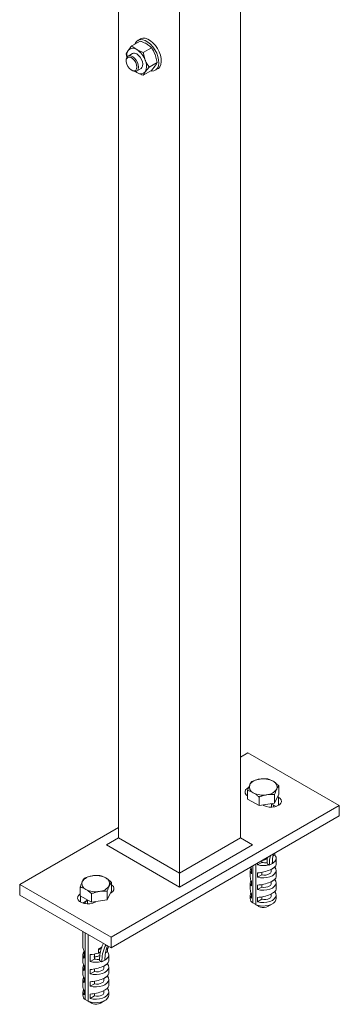
# Model space of a CAD drawing. Units: millimetres. Extents: x -2247 to 7920, y -2206 to -275.
# Drawn here: x -568 to -420, y -2206 to -1749 of the extents above; entities that cross this region are included whole.
import ezdxf

# ---------------------------------------------------------------- set-up
doc = ezdxf.new("R2010")
doc.units = ezdxf.units.MM

msp = doc.modelspace()

# ---------------------------------------------------------------- linework, layer by layer
at = {"color": 7, "linetype": 'Continuous', "lineweight": 18}
for p, q in [((-522.13, -2129.09), (-522.13, -1724.09)), ((-465.56, -2129.09), (-465.56, -1724.09)), ((-493.85, -2145.42), (-493.85, -1740.42)), ((-512.18, -1758.96), (-515.96, -1761.14)), ((-511.99, -1757.99), (-513.12, -1758.64)), ((-518.61, -1764.92), (-517.7, -1763.27)), ((-518.25, -1766.44), (-518.61, -1764.92)), ((-515.72, -1764.76), (-517.77, -1765.94)), ((-506.88, -1762.03), (-510.65, -1764.21)), ((-510.65, -1764.21), (-509.74, -1767.86)), ((-504.22, -1768.87), (-505.14, -1765.21)), ((-518.6, -1767.77), (-518.6, -1768.18)), ((-504.22, -1768.87), (-508, -1771.05)), ((-516.12, -1772.47), (-515.77, -1772.67)), ((-513.72, -1773.53), (-514.44, -1772.99)), ((-513.77, -1772.87), (-511.72, -1771.68)), ((-506.88, -1772.64), (-510.65, -1774.82)), ((-508, -1771.05), (-509.74, -1773.17)), ((-506.88, -1772.64), (-505.14, -1770.52)), ((-505.12, -1772.5), (-503.99, -1771.84)), ((-465.56, -2091.54), (-462.03, -2089.5)), ((-462.03, -2089.5), (-419.6, -2113.99)), ((-462.21, -2107.01), (-462.21, -2111.03)), ((-447.71, -2104.77), (-447.71, -2108.79)), ((-456.9, -2114.09), (-462.21, -2111.03)), ((-456.9, -2110.08), (-456.9, -2114.09)), ((-447.71, -2108.79), (-449.65, -2112.97)), ((-449.65, -2108.95), (-449.65, -2112.97)), ((-447.88, -2110.11), (-448.23, -2109.91)), ((-419.6, -2113.99), (-525.67, -2175.22)), ((-449.65, -2112.97), (-456.9, -2114.09)), ((-454.95, -2113.79), (-454.6, -2113.99)), ((-451.16, -2114.79), (-451.16, -2113.2)), ((-448.89, -2114.43), (-451.04, -2113.19)), ((-448.99, -2114.46), (-449, -2114.36)), ((-419.6, -2118.89), (-419.6, -2113.99)), ((-419.6, -2118.89), (-525.67, -2180.12)), ((-568.09, -2150.73), (-522.13, -2124.19)), ((-527.79, -2132.36), (-522.13, -2129.09)), ((-493.85, -2145.42), (-522.13, -2129.09)), ((-465.56, -2129.09), (-493.85, -2145.42)), ((-459.91, -2132.36), (-465.56, -2129.09)), ((-493.85, -2151.95), (-527.79, -2132.36)), ((-459.91, -2132.36), (-493.85, -2151.95)), ((-455.54, -2139.64), (-455.54, -2140.46)), ((-449.54, -2136.99), (-450.42, -2137.5)), ((-449.54, -2136.99), (-449.54, -2136.17)), ((-448.96, -2141.47), (-448.96, -2138.49)), ((-460.96, -2144.2), (-460.96, -2147.19)), ((-460.37, -2145.69), (-460.37, -2143.65)), ((-459.85, -2142.12), (-459.85, -2159.27)), ((-458.43, -2160.09), (-458.43, -2141.31)), ((-457.54, -2141.61), (-455.54, -2140.46)), ((-457.54, -2140.79), (-457.54, -2141.61)), ((-453.19, -2141.14), (-452.37, -2141.61)), ((-452.13, -2141.75), (-452.37, -2141.61)), ((-452.13, -2141.75), (-450.71, -2140.94)), ((-449.54, -2142.71), (-451.25, -2143.69)), ((-451.25, -2144.61), (-451.25, -2143.67)), ((-449.54, -2142.71), (-449.54, -2142.53)), ((-448.96, -2147.19), (-448.96, -2144.2)), ((-493.85, -2145.42), (-493.85, -2151.95)), ((-460.37, -2151.41), (-460.37, -2149.37)), ((-457.54, -2145.29), (-457.54, -2147.33)), ((-457.54, -2147.33), (-455.54, -2146.17)), ((-455.54, -2145.05), (-455.54, -2146.17)), ((-449.54, -2148.42), (-451.25, -2149.41)), ((-451.25, -2150.33), (-451.25, -2149.39)), ((-449.54, -2148.42), (-449.54, -2148.25)), ((-525.67, -2175.22), (-568.09, -2150.73)), ((-568.09, -2155.63), (-568.09, -2150.73)), ((-539.99, -2151.91), (-539.99, -2155.93)), ((-525.49, -2153.69), (-527.43, -2157.87)), ((-527.43, -2153.86), (-527.43, -2157.87)), ((-525.49, -2149.67), (-525.49, -2153.69)), ((-460.96, -2149.92), (-460.96, -2152.91)), ((-457.54, -2151), (-457.54, -2153.04)), ((-457.54, -2153.04), (-455.54, -2151.89)), ((-455.54, -2150.77), (-455.54, -2151.89)), ((-449.54, -2154.14), (-449.54, -2153.96)), ((-448.96, -2152.91), (-448.96, -2149.92)), ((-525.67, -2180.12), (-568.09, -2155.63)), ((-534.68, -2158.99), (-539.99, -2155.93)), ((-536.54, -2158.02), (-538.81, -2159.33)), ((-536.54, -2157.92), (-536.54, -2159.69)), ((-534.68, -2154.98), (-534.68, -2158.99)), ((-527.43, -2157.87), (-534.68, -2158.99)), ((-526, -2154.8), (-525.67, -2154.61)), ((-460.96, -2155.63), (-460.96, -2157.27)), ((-460.37, -2157.13), (-460.37, -2155.08)), ((-457.54, -2156.72), (-457.54, -2158.76)), ((-457.54, -2158.76), (-455.54, -2157.6)), ((-455.54, -2157.6), (-455.54, -2156.49)), ((-449.54, -2154.14), (-451.25, -2155.13)), ((-451.25, -2156.04), (-451.25, -2155.1)), ((-448.96, -2157.27), (-448.96, -2155.63)), ((-538.69, -2159.27), (-538.71, -2159.36)), ((-533.09, -2158.89), (-532.75, -2158.7)), ((-459.85, -2159.27), (-458.43, -2160.04)), ((-452.83, -2160.94), (-450.71, -2159.72)), ((-538.74, -2172.57), (-538.74, -2179.44)), ((-537.63, -2173.21), (-537.63, -2204.18)), ((-536.21, -2204.99), (-536.21, -2174.03)), ((-525.67, -2180.12), (-525.67, -2175.22)), ((-531.55, -2182.6), (-531.55, -2181.07)), ((-529.28, -2178.22), (-529.17, -2178.1)), ((-529.17, -2178.1), (-529.17, -2178.1)), ((-527.32, -2181.9), (-527.32, -2180.5)), ((-538.74, -2183.39), (-538.74, -2186.38)), ((-538.15, -2184.88), (-538.15, -2181.61)), ((-535.32, -2183.25), (-535.32, -2186.51)), ((-535.32, -2186.51), (-533.32, -2185.36)), ((-533.32, -2183.02), (-533.32, -2185.36)), ((-531.55, -2182.6), (-530.6, -2182.05)), ((-530.97, -2186.04), (-530.15, -2186.51)), ((-529.91, -2186.65), (-528.49, -2185.84)), ((-527.32, -2181.9), (-528.21, -2182.41)), ((-526.74, -2186.38), (-526.74, -2183.39)), ((-538.74, -2189.1), (-538.74, -2192.09)), ((-538.15, -2190.6), (-538.15, -2188.56)), ((-535.32, -2190.19), (-535.32, -2192.23)), ((-533.32, -2189.96), (-533.32, -2191.08)), ((-529.91, -2186.65), (-530.15, -2186.51)), ((-527.32, -2187.61), (-529.03, -2188.6)), ((-529.03, -2189.51), (-529.03, -2188.57)), ((-527.32, -2187.61), (-527.32, -2187.44)), ((-526.74, -2192.09), (-526.74, -2189.1)), ((-538.74, -2194.82), (-538.74, -2197.81)), ((-538.15, -2196.31), (-538.15, -2194.27)), ((-535.32, -2192.23), (-533.32, -2191.08)), ((-527.32, -2193.33), (-529.03, -2194.31)), ((-529.03, -2195.23), (-529.03, -2194.29)), ((-527.32, -2193.33), (-527.32, -2193.15)), ((-526.74, -2197.81), (-526.74, -2194.82)), ((-535.32, -2195.9), (-535.32, -2197.95)), ((-535.32, -2197.95), (-533.32, -2196.79)), ((-533.32, -2195.67), (-533.32, -2196.79)), ((-527.32, -2199.04), (-529.03, -2200.03)), ((-527.32, -2199.04), (-527.32, -2198.87)), ((-538.74, -2200.54), (-538.74, -2202.17)), ((-538.15, -2202.03), (-538.15, -2199.99)), ((-537.63, -2204.18), (-536.21, -2204.95)), ((-535.32, -2201.62), (-535.32, -2203.66)), ((-535.32, -2203.66), (-533.32, -2202.51)), ((-533.32, -2202.51), (-533.32, -2201.39)), ((-529.03, -2200.94), (-529.03, -2200.01)), ((-526.74, -2202.17), (-526.74, -2200.54)), ((-530.62, -2205.84), (-528.49, -2204.62))]:
    msp.add_line(p, q, dxfattribs=at)
at = {"color": 8, "linetype": 'Continuous', "lineweight": 18}
for p, q in [((-447.88, -2110.11), (-447.88, -2113.99)), ((-539.81, -2156.03), (-539.81, -2158.89)), ((-531.55, -2181.07), (-530.13, -2180.25)), ((-528.32, -2179.29), (-527.71, -2178.94))]:
    msp.add_line(p, q, dxfattribs=at)
at = {"color": 7, "linetype": 'Continuous', "lineweight": 18, "flags": 128}
for points in [[(-507.19, -1772.82), (-506.74, -1772.87), (-505.7, -1772.74), (-504.81, -1772.28), (-504.12, -1771.51), (-503.67, -1770.46), (-503.47, -1769.18), (-503.54, -1767.73), (-503.86, -1766.18), (-504.44, -1764.6), (-505.23, -1763.07), (-506.2, -1761.65), (-507.31, -1760.42), (-508.51, -1759.43), (-509.73, -1758.72), (-510.93, -1758.33), (-512.04, -1758.29), (-513.01, -1758.58), (-513.8, -1759.2), (-514.38, -1760.12), (-514.44, -1760.26)], [(-503.99, -1771.84), (-503.68, -1771.63), (-502.99, -1770.86), (-502.54, -1769.81), (-502.34, -1768.53), (-502.41, -1767.08), (-502.73, -1765.53), (-503.31, -1763.95), (-504.1, -1762.42), (-505.07, -1761), (-506.18, -1759.77), (-507.38, -1758.77), (-508.6, -1758.07), (-509.79, -1757.68), (-510.91, -1757.63), (-511.88, -1757.93), (-511.99, -1757.99)], [(-511.72, -1771.68), (-511.27, -1771.27), (-510.96, -1770.54), (-510.9, -1769.6), (-511.08, -1768.55), (-511.5, -1767.46), (-512.12, -1766.44), (-512.88, -1765.58), (-513.72, -1764.95)], [(-518.6, -1767.77), (-518.56, -1767.3), (-518.32, -1766.52), (-517.84, -1765.99), (-517.18, -1765.76), (-516.4, -1765.86), (-515.56, -1766.27), (-514.73, -1766.96), (-514, -1767.87), (-513.43, -1768.91), (-513.06, -1770), (-512.94, -1771.04), (-512.94, -1771.04)], [(-513.65, -1771.04), (-513.78, -1770.03), (-514.17, -1768.98), (-514.77, -1768), (-515.51, -1767.19), (-516.32, -1766.64), (-517.11, -1766.42), (-517.8, -1766.54), (-518.3, -1766.99), (-518.56, -1767.73), (-518.56, -1768.67), (-518.3, -1769.71), (-517.8, -1770.74), (-517.11, -1771.65), (-516.32, -1772.34), (-515.51, -1772.73), (-514.77, -1772.78), (-514.17, -1772.49), (-513.78, -1771.89), (-513.65, -1771.04)], [(-512.94, -1771.04), (-513.06, -1771.93), (-513.43, -1772.59), (-514, -1772.98), (-514.73, -1773.04), (-515.56, -1772.78), (-515.77, -1772.67)], [(-513.72, -1773.53), (-514.32, -1773.14), (-514.43, -1773.05)], [(-461.8, -2105.7), (-462.47, -2106.12), (-463.12, -2106.81), (-463.41, -2107.57), (-463.31, -2108.35), (-462.84, -2109.08), (-462.21, -2109.59)], [(-447.88, -2110.11), (-447.07, -2110.74), (-446.6, -2111.47), (-446.51, -2112.25), (-446.79, -2113.01), (-447.44, -2113.69), (-448.4, -2114.25), (-449.58, -2114.62), (-450.9, -2114.79), (-452.25, -2114.73), (-453.52, -2114.46), (-454.6, -2113.99)], [(-449.96, -2114.69), (-450.1, -2114.12), (-450.49, -2113.5)], [(-450.71, -2140.94), (-450.11, -2140.53), (-449.63, -2140.08), (-449.27, -2139.59), (-449.04, -2139.07), (-448.96, -2138.54), (-449.01, -2138.01), (-449.21, -2137.49), (-449.54, -2136.99)], [(-457.54, -2147.33), (-456.14, -2147.6), (-454.67, -2147.66), (-453.22, -2147.52), (-451.87, -2147.17), (-450.71, -2146.65), (-449.81, -2145.98), (-449.21, -2145.2), (-448.96, -2144.36), (-449.07, -2143.52), (-449.54, -2142.71)], [(-451.25, -2144.61), (-451.29, -2144.9), (-451.58, -2145.41), (-452.13, -2145.83), (-452.87, -2146.15), (-453.74, -2146.32), (-454.66, -2146.33), (-455.54, -2146.17)], [(-457.54, -2153.04), (-456.14, -2153.31), (-454.67, -2153.38), (-453.22, -2153.23), (-451.87, -2152.89), (-450.71, -2152.37), (-449.81, -2151.7), (-449.21, -2150.92), (-448.96, -2150.08), (-449.07, -2149.23), (-449.54, -2148.42)], [(-525.49, -2150.84), (-525.22, -2151.02), (-524.57, -2151.71), (-524.29, -2152.47), (-524.38, -2153.25), (-524.86, -2153.98), (-525.67, -2154.61)], [(-451.25, -2150.33), (-451.29, -2150.62), (-451.58, -2151.12), (-452.13, -2151.55), (-452.87, -2151.86), (-453.74, -2152.03), (-454.66, -2152.04), (-455.54, -2151.89)], [(-539.99, -2155.12), (-540.62, -2155.64), (-541.09, -2156.37), (-541.19, -2157.15), (-540.9, -2157.91), (-540.25, -2158.6), (-539.3, -2159.15), (-538.11, -2159.52), (-536.79, -2159.69), (-535.44, -2159.63), (-534.17, -2159.36), (-533.09, -2158.89)], [(-458.43, -2160.09), (-457.08, -2160.5), (-455.6, -2160.71), (-454.07, -2160.69), (-452.6, -2160.45), (-451.29, -2160.01), (-450.21, -2159.38), (-449.44, -2158.62), (-449.02, -2157.78), (-448.96, -2157.27)], [(-457.54, -2158.76), (-456.14, -2159.03), (-454.67, -2159.09), (-453.22, -2158.95), (-451.87, -2158.61), (-450.71, -2158.08), (-449.81, -2157.41), (-449.21, -2156.63), (-448.96, -2155.8), (-449.07, -2154.95), (-449.54, -2154.14)], [(-455.54, -2157.6), (-454.66, -2157.76), (-453.74, -2157.75), (-452.87, -2157.58), (-452.13, -2157.27), (-451.58, -2156.84), (-451.29, -2156.33), (-451.25, -2156.04)], [(-528.49, -2185.84), (-527.89, -2185.43), (-527.41, -2184.98), (-527.05, -2184.49), (-526.82, -2183.97), (-526.74, -2183.44), (-526.79, -2182.91), (-526.99, -2182.39), (-527.32, -2181.9)], [(-535.32, -2192.23), (-533.93, -2192.5), (-532.46, -2192.56), (-531, -2192.42), (-529.66, -2192.08), (-528.49, -2191.55), (-527.59, -2190.88), (-526.99, -2190.1), (-526.74, -2189.27), (-526.86, -2188.42), (-527.32, -2187.61)], [(-529.03, -2189.51), (-529.07, -2189.81), (-529.37, -2190.31), (-529.91, -2190.74), (-530.65, -2191.05), (-531.52, -2191.22), (-532.44, -2191.23), (-533.32, -2191.08)], [(-535.32, -2197.95), (-533.93, -2198.22), (-532.46, -2198.28), (-531, -2198.14), (-529.66, -2197.79), (-528.49, -2197.27), (-527.59, -2196.6), (-526.99, -2195.82), (-526.74, -2194.98), (-526.86, -2194.13), (-527.32, -2193.33)], [(-529.03, -2195.23), (-529.07, -2195.52), (-529.37, -2196.02), (-529.91, -2196.45), (-530.65, -2196.77), (-531.52, -2196.94), (-532.44, -2196.94), (-533.32, -2196.79)], [(-535.32, -2203.66), (-533.93, -2203.93), (-532.46, -2204), (-531, -2203.85), (-529.66, -2203.51), (-528.49, -2202.98), (-527.59, -2202.31), (-526.99, -2201.54), (-526.74, -2200.7), (-526.86, -2199.85), (-527.32, -2199.04)], [(-536.21, -2204.99), (-534.87, -2205.41), (-533.38, -2205.61), (-531.86, -2205.59), (-530.39, -2205.36), (-529.07, -2204.91), (-527.99, -2204.29), (-527.22, -2203.53), (-526.8, -2202.68), (-526.74, -2202.17)], [(-533.32, -2202.51), (-532.44, -2202.66), (-531.52, -2202.65), (-530.65, -2202.48), (-529.91, -2202.17), (-529.37, -2201.74), (-529.07, -2201.24), (-529.03, -2200.94)]]:
    msp.add_lwpolyline(points, dxfattribs=at)
at = {"color": 7, "linetype": 'Continuous', "lineweight": 18}
for centre, radius, start, end in [((-513.65, -1765.61), 4.67, 149.8977, 189.9141), ((-515.52, -1765.13), 2.86, 50.7518, 139.4672), ((-514.88, -1766.53), 1.96, 53.5137, 115.1758), ((-519.1, -1771.31), 9.98, 20.2271, 57.362), ((-515.04, -1770.52), 5.93, 333.4364, 26.5636), ((-511.91, -1771.31), 2.86, 230.7518, 319.4672), ((-456.28, -2107.71), 5.93, 93.4335, 146.5611), ((-454.94, -2111.62), 9.98, 62.6428, 99.7711), ((-451.37, -2105.44), 2.86, 340.539, 69.2579), ((-458.54, -2105.4), 2.86, 160.539, 249.2579), ((-454.97, -2099.21), 9.98, 242.6428, 279.7711), ((-453.63, -2103.12), 5.93, 273.4335, 326.5611), ((-431.87, -2141.08), 21.32, 172.1458, 180.1691), ((-433.49, -2141.61), 18.64, 166.9136, 180.4474), ((-432.08, -2140.79), 18.64, 166.9136, 180.4474), ((-458.76, -2144.21), 2.19, 148.8885, 222.6493), ((-454.96, -2131.95), 10, 255.0143, 284.9857), ((-454.25, -2135.59), 5.03, 255.0832, 282.2289), ((-536.32, -2150.3), 2.86, 160.539, 249.2579), ((-534.06, -2152.62), 5.93, 93.4335, 146.5611), ((-532.73, -2156.53), 9.98, 62.6428, 99.7711), ((-529.15, -2150.34), 2.86, 340.539, 69.2579), ((-458.76, -2149.93), 2.19, 148.8885, 222.6493), ((-532.75, -2144.11), 9.98, 242.6428, 279.7711), ((-531.41, -2148.02), 5.93, 273.4335, 326.5611), ((-535.67, -2159.81), 2.08, 137.5526, 174.0146), ((-458.39, -2157.16), 2.57, 182.4448, 235.434), ((-458.76, -2155.64), 2.19, 148.8885, 222.6493), ((-454.95, -2156.97), 4.5, 253.2436, 298.0749), ((-514.14, -2185.58), 16.84, 154.0641, 181.5682), ((-514.07, -2186.22), 15.85, 154.0641, 181.5682), ((-512.18, -2185.45), 16.32, 157.4862, 181.3562), ((-529.18, -2179.03), 0.899, 342.8956, 34.1101), ((-536.48, -2183.39), 2.24, 138.2412, 221.7588), ((-532.03, -2180.5), 5.03, 255.0832, 282.2289), ((-536.54, -2189.11), 2.19, 148.8885, 222.6493), ((-532.74, -2176.85), 10, 255.0143, 284.9857), ((-536.54, -2194.83), 2.19, 148.8885, 222.6493), ((-536.54, -2200.55), 2.19, 148.8885, 222.6493), ((-536.17, -2202.06), 2.57, 182.4448, 235.434), ((-532.73, -2201.87), 4.5, 253.2436, 298.0749)]:
    msp.add_arc(centre, radius, start, end, dxfattribs=at)
for centre, major_axis, ratio, start_param, end_param in [((-454.96, -2142.77), (5.65, -2.83), 0.716033, 3.729893, 3.932001), ((-454.96, -2142.77), (5.98, 1.48), 0.342452, 4.18243, 6.198787), ((-454.96, -2148.49), (5.65, -2.83), 0.716033, 3.48644, 3.932001), ((-454.96, -2148.49), (5.98, 1.48), 0.342452, 4.18243, 6.198787), ((-454.96, -2154.2), (5.65, -2.83), 0.716033, 3.48644, 3.932001), ((-454.96, -2154.2), (5.98, 1.48), 0.342452, 4.18243, 6.198787), ((-532.74, -2180.73), (5.65, -2.83), 0.716033, 3.48644, 3.932001), ((-532.74, -2180.73), (5.98, 1.48), 0.342452, 5.572597, 6.169655), ((-532.74, -2180.73), (5.98, 1.48), 0.342452, 4.18243, 4.827704), ((-532.74, -2187.68), (5.65, -2.83), 0.716033, 3.48644, 3.932001), ((-532.74, -2187.68), (5.98, 1.48), 0.342452, 4.18243, 6.198787), ((-532.74, -2193.39), (5.65, -2.83), 0.716033, 3.48644, 3.932001), ((-532.74, -2193.39), (5.98, 1.48), 0.342452, 4.18243, 6.198787), ((-532.74, -2199.11), (5.65, -2.83), 0.716033, 3.48644, 3.932001), ((-532.74, -2199.11), (5.98, 1.48), 0.342452, 4.18243, 6.198787)]:
    msp.add_ellipse(centre, major_axis=major_axis, ratio=ratio, start_param=start_param, end_param=end_param, dxfattribs=at)
for points, knots in [([(-509.12, -1760.26), (-509.86, -1759.89), (-510.83, -1759.41), (-511.93, -1759.05), (-512.18, -1758.96)], [0, 0, 0, 0, 0.773097, 1, 1, 1, 1]), ([(-506.88, -1762.03), (-507.37, -1761.55), (-508.03, -1760.92), (-508.91, -1760.39), (-509.12, -1760.26)], [0, 0, 0, 0, 0.755634, 1, 1, 1, 1]), ([(-517.7, -1763.27), (-517.66, -1763.22), (-517.21, -1762.58), (-516.56, -1761.84), (-515.96, -1761.14)], [0, 0, 0, 0, 0.0702148, 1, 1, 1, 1]), ([(-515.96, -1761.14), (-515.82, -1761.29), (-515.2, -1761.93), (-514.36, -1762.48), (-513.72, -1762.91)], [0, 0, 0, 0, 0.226903, 1, 1, 1, 1]), ([(-513.72, -1762.91), (-513.49, -1763.04), (-512.57, -1763.54), (-511.48, -1763.92), (-510.65, -1764.21)], [0, 0, 0, 0, 0.2443658, 1, 1, 1, 1]), ([(-505.14, -1765.21), (-505.17, -1765.13), (-505.63, -1763.98), (-506.27, -1762.97), (-506.88, -1762.03)], [0, 0, 0, 0, 0.070215, 1, 1, 1, 1]), ([(-509.74, -1767.86), (-509.7, -1767.94), (-509.25, -1769.1), (-508.6, -1770.11), (-508, -1771.05)], [0, 0, 0, 0, 0.070215, 1, 1, 1, 1]), ([(-505.14, -1770.52), (-505.11, -1770.47), (-504.67, -1769.84), (-504.44, -1769.34), (-504.22, -1768.87)], [0, 0, 0, 0, 0.0702148, 1, 1, 1, 1]), ([(-510.65, -1774.82), (-511.48, -1774.54), (-512.57, -1774.16), (-513.49, -1773.65), (-513.72, -1773.53)], [0, 0, 0, 0, 0.755634, 1, 1, 1, 1]), ([(-509.74, -1773.17), (-509.77, -1773.22), (-510.21, -1773.85), (-510.44, -1774.35), (-510.65, -1774.82)], [0, 0, 0, 0, 0.0702148, 1, 1, 1, 1]), ([(-461.23, -2104.44), (-461.21, -2104.4), (-461.04, -2104.02), (-460.71, -2103.42), (-460.41, -2103.03), (-460.26, -2102.83)], [0, 0, 0, 0, 0.070077, 0.530778, 1, 1, 1, 1]), ([(-460.26, -2102.83), (-459.67, -2102.6), (-458.49, -2102.15), (-457.26, -2101.91), (-456.64, -2101.79)], [0, 0, 0, 0, 0.495458, 1, 1, 1, 1]), ([(-456.64, -2101.79), (-456.55, -2101.78), (-455.9, -2101.68), (-454.67, -2101.6), (-453.57, -2101.67), (-453.01, -2101.7)], [0, 0, 0, 0, 0.070077, 0.530778, 1, 1, 1, 1]), ([(-453.01, -2101.7), (-452.85, -2101.75), (-452.33, -2101.88), (-451.45, -2102.19), (-450.72, -2102.57), (-450.36, -2102.76)], [0, 0, 0, 0, 0.193581, 0.594043, 1, 1, 1, 1]), ([(-450.36, -2102.76), (-450.16, -2102.88), (-449.62, -2103.21), (-448.73, -2103.87), (-448.05, -2104.47), (-447.71, -2104.77)], [0, 0, 0, 0, 0.218187, 0.60678, 1, 1, 1, 1]), ([(-462.21, -2107.01), (-462.05, -2106.54), (-461.73, -2105.59), (-461.4, -2104.83), (-461.23, -2104.44)], [0, 0, 0, 0, 0.495458, 1, 1, 1, 1]), ([(-459.55, -2108.07), (-459.91, -2107.88), (-460.64, -2107.49), (-461.52, -2107.19), (-462.04, -2107.05), (-462.21, -2107.01)], [0, 0, 0, 0, 0.400077, 0.806419, 1, 1, 1, 1]), ([(-456.9, -2110.08), (-457.24, -2109.78), (-457.91, -2109.18), (-458.81, -2108.52), (-459.36, -2108.19), (-459.55, -2108.07)], [0, 0, 0, 0, 0.388966, 0.781812, 1, 1, 1, 1]), ([(-448.68, -2106.39), (-448.7, -2106.44), (-448.87, -2106.82), (-449.2, -2107.63), (-449.5, -2108.51), (-449.65, -2108.95)], [0, 0, 0, 0, 0.070077, 0.530778, 1, 1, 1, 1]), ([(-447.71, -2104.77), (-447.86, -2104.98), (-448.18, -2105.39), (-448.51, -2106.05), (-448.68, -2106.39)], [0, 0, 0, 0, 0.495458, 1, 1, 1, 1]), ([(-453.27, -2109.04), (-453.36, -2109.05), (-454.01, -2109.16), (-455.24, -2109.45), (-456.34, -2109.87), (-456.9, -2110.08)], [0, 0, 0, 0, 0.070077, 0.530778, 1, 1, 1, 1]), ([(-449.65, -2108.95), (-450.24, -2108.91), (-451.43, -2108.83), (-452.65, -2108.97), (-453.27, -2109.04)], [0, 0, 0, 0, 0.495458, 1, 1, 1, 1]), ([(-455.1, -2139.38), (-455.06, -2139.38), (-454.53, -2139.38), (-453.7, -2139.16), (-453.11, -2138.82), (-452.93, -2138.71)], [0, 0, 0, 0, 0.055619, 0.697014, 1, 1, 1, 1]), ([(-539.99, -2151.91), (-539.83, -2151.44), (-539.51, -2150.49), (-539.18, -2149.73), (-539.02, -2149.35)], [0, 0, 0, 0, 0.495458, 1, 1, 1, 1]), ([(-539.02, -2149.35), (-538.99, -2149.3), (-538.82, -2148.93), (-538.49, -2148.32), (-538.19, -2147.93), (-538.04, -2147.73)], [0, 0, 0, 0, 0.070077, 0.530778, 1, 1, 1, 1]), ([(-538.04, -2147.73), (-537.46, -2147.51), (-536.27, -2147.05), (-535.04, -2146.81), (-534.42, -2146.69)], [0, 0, 0, 0, 0.495458, 1, 1, 1, 1]), ([(-534.42, -2146.69), (-534.33, -2146.68), (-533.68, -2146.58), (-532.46, -2146.5), (-531.35, -2146.57), (-530.79, -2146.61)], [0, 0, 0, 0, 0.070077, 0.530778, 1, 1, 1, 1]), ([(-530.79, -2146.61), (-530.63, -2146.65), (-530.11, -2146.78), (-529.23, -2147.09), (-528.51, -2147.47), (-528.14, -2147.67)], [0, 0, 0, 0, 0.193581, 0.594043, 1, 1, 1, 1]), ([(-528.14, -2147.67), (-527.95, -2147.78), (-527.4, -2148.11), (-526.51, -2148.77), (-525.83, -2149.37), (-525.49, -2149.67)], [0, 0, 0, 0, 0.218187, 0.60678, 1, 1, 1, 1]), ([(-537.33, -2152.97), (-537.69, -2152.78), (-538.42, -2152.4), (-539.3, -2152.09), (-539.82, -2151.96), (-539.99, -2151.91)], [0, 0, 0, 0, 0.400077, 0.806419, 1, 1, 1, 1]), ([(-534.68, -2154.98), (-535.02, -2154.68), (-535.7, -2154.08), (-536.59, -2153.42), (-537.14, -2153.09), (-537.33, -2152.97)], [0, 0, 0, 0, 0.388966, 0.781812, 1, 1, 1, 1]), ([(-531.06, -2153.94), (-531.14, -2153.96), (-531.79, -2154.06), (-533.02, -2154.36), (-534.12, -2154.77), (-534.68, -2154.98)], [0, 0, 0, 0, 0.070077, 0.530778, 1, 1, 1, 1]), ([(-527.43, -2153.86), (-528.02, -2153.81), (-529.21, -2153.73), (-530.44, -2153.87), (-531.06, -2153.94)], [0, 0, 0, 0, 0.495458, 1, 1, 1, 1]), ([(-526.46, -2151.29), (-526.48, -2151.34), (-526.66, -2151.72), (-526.98, -2152.53), (-527.28, -2153.41), (-527.43, -2153.86)], [0, 0, 0, 0, 0.070077, 0.530778, 1, 1, 1, 1]), ([(-525.49, -2149.67), (-525.65, -2149.88), (-525.96, -2150.3), (-526.29, -2150.96), (-526.46, -2151.29)], [0, 0, 0, 0, 0.495458, 1, 1, 1, 1]), ([(-456.25, -2161.28), (-456.5, -2161.15), (-457.23, -2160.76), (-457.95, -2160.36), (-458.43, -2160.09)], [0, 0, 0, 0, 0.337034, 1, 1, 1, 1]), ([(-531.55, -2181.07), (-531.54, -2181), (-531.52, -2180.88), (-531.37, -2180.68), (-531.08, -2180.44), (-530.52, -2180.16), (-530.07, -2180), (-529.79, -2179.89)], [0, 0, 0, 0, 0.09878, 0.196874, 0.343311, 0.591467, 1, 1, 1, 1]), ([(-533.69, -2184.29), (-533.38, -2184.3), (-532.59, -2184.32), (-531.48, -2184.07), (-530.9, -2183.73), (-530.71, -2183.62)], [0, 0, 0, 0, 0.30179, 0.775993, 1, 1, 1, 1]), ([(-534.03, -2206.18), (-534.28, -2206.05), (-535.01, -2205.67), (-535.73, -2205.26), (-536.21, -2204.99)], [0, 0, 0, 0, 0.337034, 1, 1, 1, 1])]:
    msp.add_open_spline(points, degree=3, knots=knots, dxfattribs=at)

doc.saveas('drawing.dxf')
